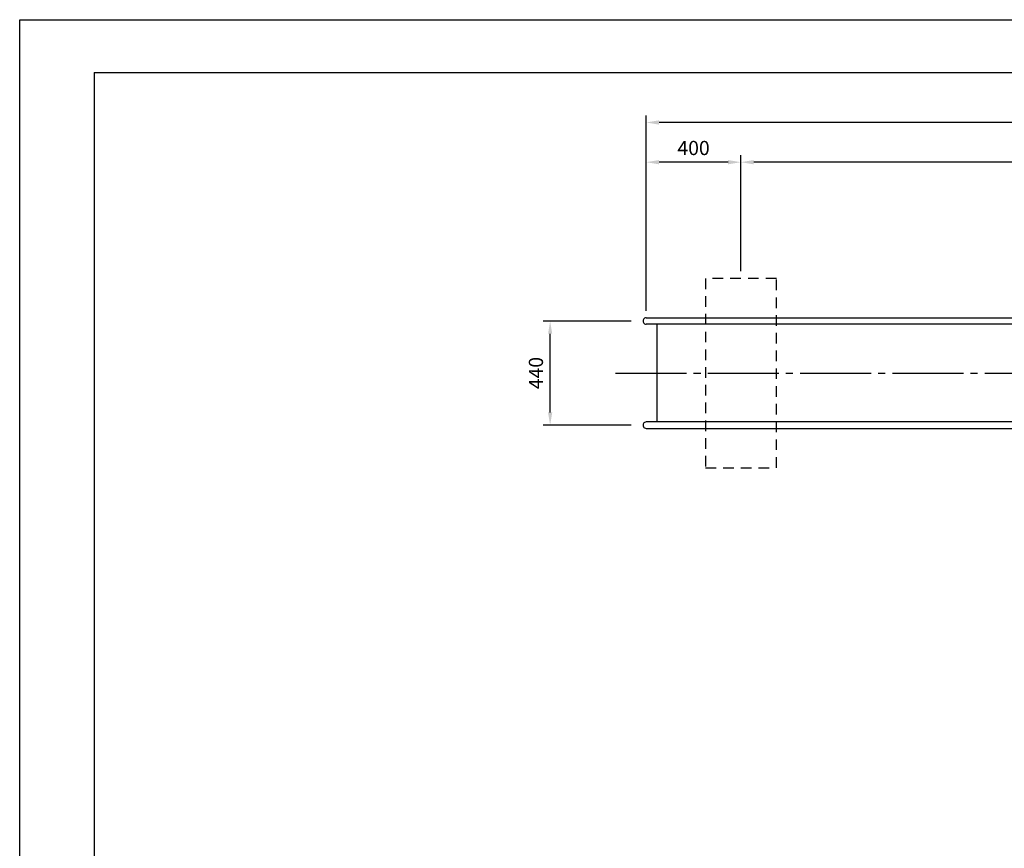
# Model space of a CAD drawing. Extents: x 0 to 12600, y -1201 to 8910.
# Drawn here: x 0 to 4160, y 5408 to 8910 of the extents above; entities that cross this region are included whole.
import ezdxf

# ---------------------------------------------------------------- set-up
doc = ezdxf.new("R2010")
doc.units = 0
doc.header["$LTSCALE"] = 30
doc.header["$MEASUREMENT"] = 0
for name, pattern in [('CENS', [13, 10, -1, 1, -1]), ('DIMENSION', [2e-15, 1e-15, 1e-15]), ('HIDS', [2.5, 1.5, -1])]:
    doc.linetypes.add(name, pattern=pattern)
doc.layers.get('0').update_dxf_attribs({"linetype": 'CONTINUOUS'})
doc.layers.get('Defpoints').update_dxf_attribs({"linetype": 'CONTINUOUS'})
doc.layers.add('9図面枠', color=5, linetype='CONTINUOUS')
doc.layers.add('ASKPAPERSIZE', color=7, linetype='CONTINUOUS', plot=False)
doc.styles.add('STD', font='TXT', dxfattribs={"bigfont": 'BIGFONT'})
doc.dimstyles.new('ASKSTANDARD', dxfattribs={"dimscale": 20, "dimtxt": 2, "dimasz": 1.5, "dimexe": 1, "dimexo": 1, "dimgap": 1, "dimtad": 0, "dimdec": 1, "dimdsep": 46, "dimtxsty": 'STD', "dimcen": 0, "dimclrd": 3, "dimclre": 3, "dimclrt": 3, "dimadec": 0, "dimazin": 0, "dimtfac": 0.7, "dimtdec": 1, "dimtix": 1, "dimtmove": 0, "dimatfit": 3, "dimfxl": 0, "dimtvp": 1, "dimtolj": 1, "dimtzin": 0, "dimarcsym": 0})

# ---------------------------------------------------------------- blocks, each defined once
blk = doc.blocks.new('*D35')
at = {"color": 3, "linetype": 'DIMENSION', "lineweight": -2}
for p, q in [((2647.18375545979, 7680.260532976314), (2647.18375545979, 8337.840177867472)), ((3047.183755460219, 8097.290105349593), (3047.183755460219, 8337.840177867472)), ((2993.183755460219, 8307.840177867472), (2701.18375545979, 8307.840177867472))]:
    blk.add_line(p, q, dxfattribs=at)
at = {"color": 3, "linetype": 'DIMENSION'}
for points in [[(2701.18375545979, 8316.840177867472), (2701.18375545979, 8298.840177867472), (2647.18375545979, 8307.840177867472)], [(2993.183755460219, 8316.840177867472), (2993.183755460219, 8298.840177867472), (3047.183755460219, 8307.840177867472)]]:
    blk.add_solid(points, dxfattribs=at)
at = {"layer": 'Defpoints', "color": 0, "linetype": 'DIMENSION'}
for p in [(2647.18375545979, 8307.840177867472), (3047.183755460219, 8067.290105349593), (2647.18375545979, 7650.260532976314)]:
    blk.add_point(p, dxfattribs=at)
at = {"color": 3, "linetype": 'DIMENSION', "insert": (2847.183755460004, 8367.840177867472), "char_height": 60, "attachment_point": 5, "style": 'STD'}
blk.add_mtext('\\A1;400', dxfattribs=at)
blk = doc.blocks.new('*D47')
at = {"color": 3, "linetype": 'DIMENSION', "lineweight": -2}
for p, q in [((2583.583755459787, 7636.660532976313), (2211.187093332471, 7636.660532976313)), ((2241.187093332471, 7250.660532976319), (2241.187093332471, 7582.660532976313)), ((2583.583755459787, 7196.660532976319), (2211.187093332471, 7196.660532976319))]:
    blk.add_line(p, q, dxfattribs=at)
at = {"color": 3, "linetype": 'DIMENSION'}
for points in [[(2232.187093332471, 7582.660532976313), (2250.187093332471, 7582.660532976313), (2241.187093332471, 7636.660532976313)], [(2232.187093332471, 7250.660532976319), (2250.187093332471, 7250.660532976319), (2241.187093332471, 7196.660532976319)]]:
    blk.add_solid(points, dxfattribs=at)
at = {"layer": 'Defpoints', "color": 0, "linetype": 'DIMENSION'}
for p in [(2241.187093332471, 7636.660532976313), (2613.583755459787, 7636.660532976313), (2613.583755459787, 7196.660532976319)]:
    blk.add_point(p, dxfattribs=at)
at = {"color": 3, "linetype": 'DIMENSION', "insert": (2181.18709333247, 7416.660532976317), "char_height": 60, "attachment_point": 5, "rotation": 90, "style": 'STD'}
blk.add_mtext('\\A1;440', dxfattribs=at)
blk = doc.blocks.new('*D61')
at = {"color": 3, "linetype": 'DIMENSION', "lineweight": -2}
for p, q in [((3047.183755460219, 7846.660532976317), (3047.183755460219, 8337.84017786747)), ((6395.962284330824, 7855.510532976318), (6395.962284330824, 8337.84017786747)), ((6341.962284330824, 8307.84017786747), (3101.183755460219, 8307.84017786747))]:
    blk.add_line(p, q, dxfattribs=at)
at = {"color": 3, "linetype": 'DIMENSION'}
for points in [[(3101.183755460219, 8316.84017786747), (3101.183755460219, 8298.84017786747), (3047.183755460219, 8307.84017786747)], [(6341.962284330824, 8316.84017786747), (6341.962284330824, 8298.84017786747), (6395.962284330824, 8307.84017786747)]]:
    blk.add_solid(points, dxfattribs=at)
at = {"layer": 'Defpoints', "color": 0, "linetype": 'DIMENSION'}
for p in [(3047.183755460219, 8307.84017786747), (6395.962284330824, 7825.510532976318), (3047.183755460219, 7816.660532976317)]:
    blk.add_point(p, dxfattribs=at)
at = {"color": 3, "linetype": 'DIMENSION', "insert": (4721.573019895522, 8367.84017786747), "char_height": 60, "attachment_point": 5, "style": 'STD'}
blk.add_mtext('\\A1;3350', dxfattribs=at)
blk = doc.blocks.new('*D62')
at = {"color": 3, "linetype": 'DIMENSION', "lineweight": -2}
for p, q in [((2647.18375545979, 7680.260532976314), (2647.18375545979, 8505.680018149036)), ((8106.056237811989, 7799.336184201089), (8106.056237811989, 8505.680018149036)), ((8052.056237811989, 8475.680018149036), (2701.18375545979, 8475.680018149036))]:
    blk.add_line(p, q, dxfattribs=at)
at = {"color": 3, "linetype": 'DIMENSION'}
for points in [[(2701.18375545979, 8484.680018149036), (2701.18375545979, 8466.680018149036), (2647.18375545979, 8475.680018149036)], [(8052.056237811989, 8484.680018149036), (8052.056237811989, 8466.680018149036), (8106.056237811989, 8475.680018149036)]]:
    blk.add_solid(points, dxfattribs=at)
at = {"layer": 'Defpoints', "color": 0, "linetype": 'DIMENSION'}
for p in [(2647.18375545979, 8475.680018149036), (8106.056237811989, 7769.336184201089), (2647.18375545979, 7650.260532976314)]:
    blk.add_point(p, dxfattribs=at)
at = {"color": 3, "linetype": 'DIMENSION', "insert": (5376.619996635889, 8535.680018149036), "char_height": 60, "attachment_point": 5, "style": 'STD'}
blk.add_mtext('\\A1;5460', dxfattribs=at)

msp = doc.modelspace()

# ---------------------------------------------------------------- linework, layer by layer
at = {"color": 5, "linetype": 'HIDS'}
for p, q in [((2897.183755460218, 7816.660532976317), (2897.183755460219, 7016.660532976317)), ((3197.183755460218, 7816.660532976317), (2897.183755460218, 7816.660532976317)), ((3197.18375546022, 7016.660532976317), (3197.183755460218, 7816.660532976317)), ((2897.183755460219, 7016.660532976317), (3197.183755460219, 7016.660532976317))]:
    msp.add_line(p, q, dxfattribs=at)
at = {"color": 7, "linetype": 'Continuous'}
for p, q in [((2647.18375545979, 7650.260532976314), (5978.462283436751, 7650.260532976314)), ((5978.462283436751, 7623.060532976317), (2647.18375545979, 7623.060532976308)), ((2692.683755459786, 7210.260532976321), (2692.683755459788, 7623.060532976311)), ((5978.462283436751, 7210.260532976317), (2647.18375545979, 7210.260532976319)), ((2647.18375545979, 7183.060532976315), (5978.462283436751, 7183.060532976317))]:
    msp.add_line(p, q, dxfattribs=at)
at = {"color": 1, "linetype": 'CENS'}
msp.add_line((2517.205143883286, 7416.660532976315), (8474.432598984175, 7416.660532976317), dxfattribs=at)
at = {"color": 7, "linetype": 'Continuous'}
for centre in [(2647.18375545979, 7636.660532976317), (2647.18375545979, 7196.660532976317)]:
    msp.add_ellipse(centre, major_axis=(-9.616652224138603, 9.616652224138607), ratio=0.9999999999999962, start_param=-0.7853981633974502, end_param=2.356194490192343, dxfattribs=at)
at = {"layer": '9図面枠', "color": 4, "linetype": 'Continuous'}
for q in [(12285, 8687.25), (315.0000000000001, 222.75)]:
    msp.add_line((315.0000000000001, 8687.25), q, dxfattribs=at)
at = {"layer": 'ASKPAPERSIZE', "color": 4, "linetype": 'Continuous'}
msp.add_lwpolyline([(0, 0), (0, 8909.999999999996), (12599.99999999999, 8909.999999999996), (12599.99999999999, 0)], close=True, dxfattribs=at)

# ---------------------------------------------------------------- dimensions: what is measured, and where the dimension line sits
at = {"color": 7, "linetype": 'DIMENSION'}
for base, p1, p2, text, picture, middle in [((2647.18375545979, 8475.680018149036), (8106.056237811989, 7769.336184201089), (2647.18375545979, 7650.260532976314), '5460', '*D62', (5376.619996635889, 8535.680018149036)), ((3047.183755460219, 8307.84017786747), (6395.962284330824, 7825.510532976318), (3047.183755460219, 7816.660532976317), '3350', '*D61', (4721.573019895522, 8367.84017786747))]:
    dim = msp.add_linear_dim(base=base, p1=p1, p2=p2, text=text, dimstyle='ASKSTANDARD', override={"dimscale": 30, "dimasz": 1.8, "dimtad": 3, "dimlfac": 1, "dimpost": '<>', "dimtvp": 0}, dxfattribs=at)
    dim.commit()
    dim.dimension.update_dxf_attribs({"geometry": picture, "text_midpoint": middle})
dim = msp.add_linear_dim(base=(2647.18375545979, 8307.840177867472), p1=(3047.183755460219, 8067.290105349593), p2=(2647.18375545979, 7650.260532976314), dimstyle='ASKSTANDARD', override={"dimscale": 30, "dimasz": 1.8, "dimtad": 3, "dimlfac": 1, "dimpost": '<>'}, dxfattribs=at)
dim.commit()
dim.dimension.update_dxf_attribs({"geometry": '*D35', "text_midpoint": (2847.183755460004, 8367.840177867472)})
dim = msp.add_linear_dim(base=(2241.187093332471, 7636.660532976313), p1=(2613.583755459787, 7196.660532976319), p2=(2613.583755459787, 7636.660532976313), angle=90, dimstyle='ASKSTANDARD', override={"dimscale": 30, "dimasz": 1.8, "dimtad": 3, "dimlfac": 1, "dimpost": '<>'}, dxfattribs=at)
dim.commit()
dim.dimension.update_dxf_attribs({"geometry": '*D47', "text_midpoint": (2181.18709333247, 7416.660532976317)})

doc.saveas('drawing.dxf')
